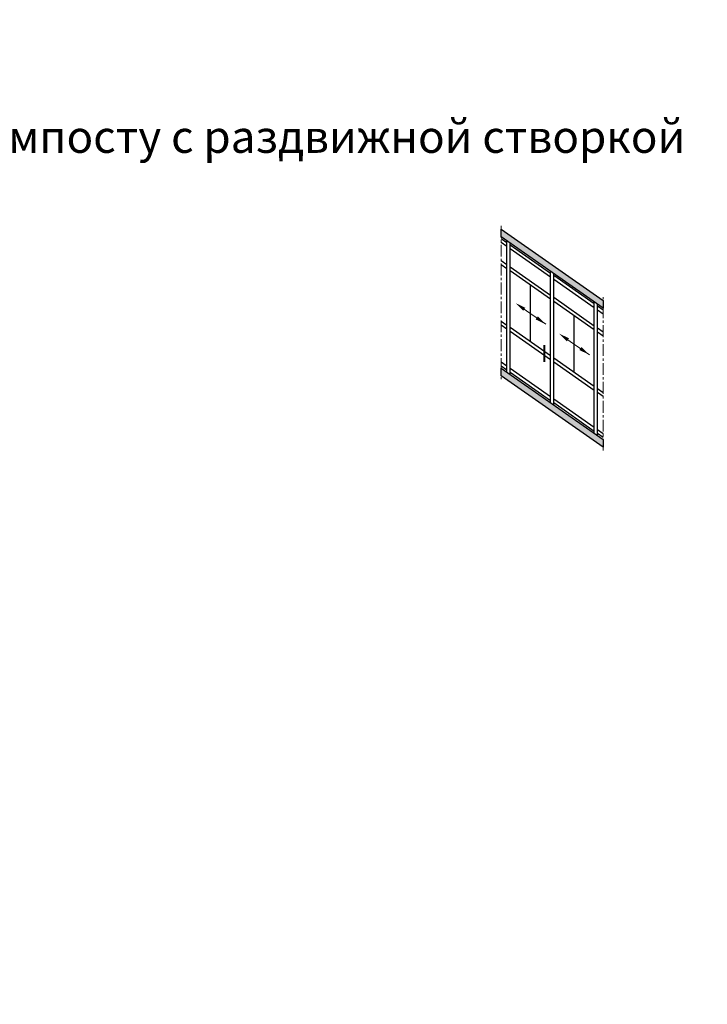
# Model space of a CAD drawing. Units: millimetres. Extents: x 0 to 33125, y -11785 to 5893.
# Drawn here: x 17743 to 17961, y 1286 to 1598 of the extents above; entities that cross this region are included whole.
import ezdxf

# ---------------------------------------------------------------- set-up
doc = ezdxf.new("R2010")
doc.units = ezdxf.units.MM
doc.linetypes.add('MITTE', pattern=[2, 1.25, -0.25, 0.25, -0.25])
doc.layers.add('!СК-размеры', color=3, linetype='Continuous', lineweight=15)
for name, color, linetype in [('035_TEXT', 2, 'Continuous'), ('GL_CONT', 90, 'Continuous'), ('PROFIL', 3, 'Continuous'), ('SCHRAFFUR', 253, 'Continuous'), ('TEXT', 4, 'Continuous')]:
    doc.layers.add(name, color=color, linetype=linetype)
doc.styles.add('TEXT', font='arial.ttf')

msp = doc.modelspace()

# ---------------------------------------------------------------- hatches: boundary and pattern name
at = {"layer": 'PROFIL', "linetype": 'Continuous'}
h = msp.add_hatch(color=253, dxfattribs=at)
h.paths.add_polyline_path([(17927.767, 1506.61), (17927.767, 1509.013), (17895.396, 1531.679), (17895.396, 1529.277)])
h.paths.add_polyline_path([(17927.767, 1462.493), (17927.767, 1464.896), (17895.396, 1487.562), (17895.396, 1485.16)])

# ---------------------------------------------------------------- linework, layer by layer
at = {"layer": '!СК-размеры', "color": 6}
for p, q in [((17909.524, 1501.507), (17901.772, 1506.936)), ((17923.391, 1491.798), (17915.638, 1497.226))]:
    msp.add_line(p, q, dxfattribs=at)
for points in [[(17903.051, 1506.746), (17902.388, 1505.799), (17899.877, 1508.262)], [(17907.014, 1503.971), (17906.351, 1503.024), (17909.524, 1501.507)], [(17916.917, 1497.037), (17916.254, 1496.089), (17913.744, 1498.553)], [(17920.88, 1494.261), (17920.217, 1493.314), (17923.391, 1491.798)]]:
    msp.add_solid(points, dxfattribs=at)
at = {"color": 7}
for p, q in [((17895.396, 1531.679), (17927.767, 1509.013)), ((17895.396, 1529.277), (17895.396, 1531.679)), ((17927.767, 1506.61), (17895.396, 1529.277)), ((17927.767, 1509.013), (17927.767, 1506.61)), ((17895.396, 1487.562), (17927.767, 1464.896)), ((17895.396, 1485.16), (17895.396, 1487.562)), ((17927.767, 1462.493), (17895.396, 1485.16)), ((17927.767, 1464.896), (17927.767, 1462.493))]:
    msp.add_line(p, q, dxfattribs=at)
at = {"linetype": 'Continuous', "lineweight": 18}
msp.add_arc((24285.666, -2946.224), 8838.835, 135, 135, dxfattribs=at)
at = {"layer": '035_TEXT'}
for p, q in [((17897.215, 1527.362), (17895.396, 1528.635)), ((17897.215, 1526.141), (17895.396, 1527.415)), ((17897.215, 1486.288), (17897.215, 1528.003)), ((17898.215, 1485.588), (17898.215, 1527.303)), ((17911.082, 1517.652), (17898.215, 1526.661)), ((17911.082, 1516.431), (17898.215, 1525.441)), ((17897.215, 1520.362), (17895.396, 1521.635)), ((17897.215, 1519.141), (17895.396, 1520.415)), ((17911.082, 1510.652), (17898.215, 1519.661)), ((17911.082, 1509.431), (17898.215, 1518.441)), ((17911.082, 1476.579), (17911.082, 1518.294)), ((17911.082, 1476.579), (17911.082, 1518.294)), ((17912.082, 1475.879), (17912.082, 1517.594)), ((17912.082, 1475.879), (17912.082, 1517.594)), ((17924.948, 1507.943), (17912.082, 1516.952)), ((17904.682, 1495.923), (17904.682, 1513.913)), ((17924.948, 1506.722), (17912.082, 1515.731)), ((17924.948, 1500.943), (17912.082, 1509.952)), ((17924.948, 1499.722), (17912.082, 1508.731)), ((17924.948, 1466.87), (17924.948, 1508.584)), ((17925.948, 1466.169), (17925.948, 1507.884)), ((17927.767, 1505.969), (17925.948, 1507.243)), ((17918.548, 1486.213), (17918.548, 1504.203)), ((17927.767, 1504.748), (17925.948, 1506.022)), ((17897.215, 1501.151), (17895.396, 1502.424)), ((17897.215, 1499.93), (17895.396, 1501.204)), ((17911.082, 1491.441), (17898.215, 1500.45)), ((17911.082, 1490.22), (17898.215, 1499.23)), ((17927.767, 1498.969), (17925.948, 1500.243)), ((17927.767, 1497.748), (17925.948, 1499.022)), ((17897.215, 1488.151), (17895.396, 1489.424)), ((17897.215, 1486.93), (17895.396, 1488.204)), ((17924.948, 1481.732), (17912.082, 1490.741)), ((17924.948, 1480.511), (17912.082, 1489.52)), ((17911.082, 1478.441), (17898.215, 1487.45)), ((17911.082, 1477.22), (17898.215, 1486.23)), ((17927.767, 1479.758), (17925.948, 1481.032)), ((17927.767, 1478.537), (17925.948, 1479.811)), ((17924.948, 1468.732), (17912.082, 1477.741)), ((17924.948, 1467.511), (17912.082, 1476.52)), ((17927.767, 1466.758), (17925.948, 1468.032)), ((17927.767, 1465.537), (17925.948, 1466.811))]:
    msp.add_line(p, q, dxfattribs=at)
at = {"layer": 'GL_CONT', "lineweight": 40}
msp.add_line((17909.139, 1489.548), (17909.139, 1494.878), dxfattribs=at)
at = {"layer": 'SCHRAFFUR', "linetype": 'MITTE', "lineweight": 5, "ltscale": 3}
for p, q in [((17895.396, 1532.739), (17895.396, 1484.1)), ((17927.767, 1461.433), (17927.767, 1510.073))]:
    msp.add_line(p, q, dxfattribs=at)

# ---------------------------------------------------------------- texts
at = {"layer": 'TEXT', "insert": (17536.818, 1566.158), "char_height": 10.24, "width": 520.32393, "attachment_point": 1, "style": 'TEXT'}
msp.add_mtext('8.9.Cечения по  усиленному импосту с раздвижной створкой', dxfattribs=at)

doc.saveas('drawing.dxf')
